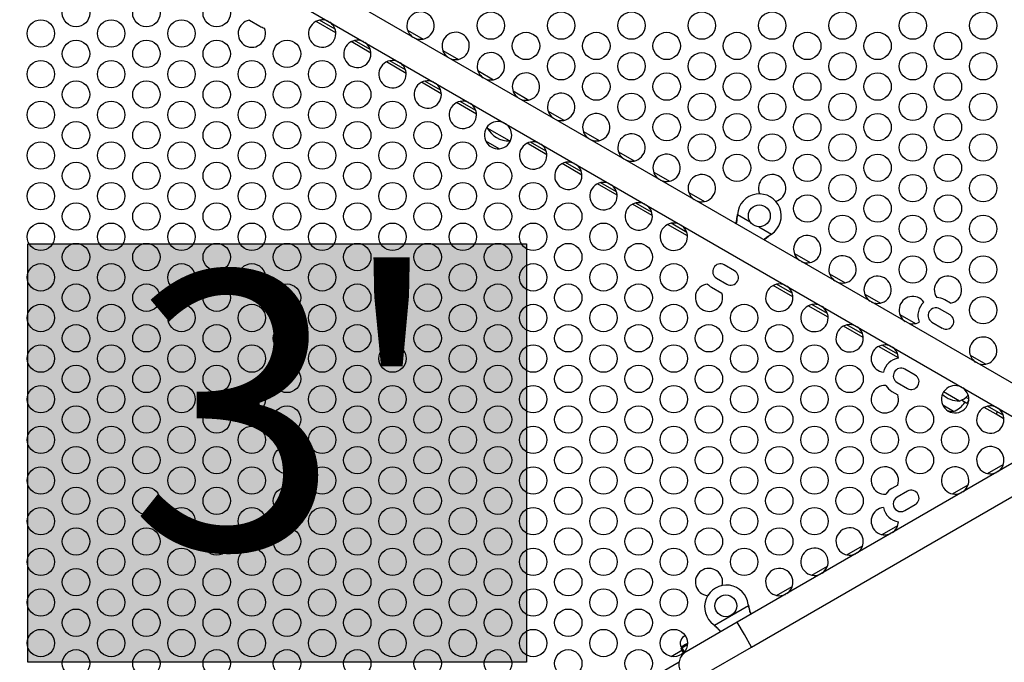
# Model space of a CAD drawing. Extents: x 1756 to 2291, y 2435 to 2883.
# Drawn here: x 1977 to 2013, y 2666 to 2690 of the extents above; entities that cross this region are included whole.
import ezdxf

# ---------------------------------------------------------------- set-up
doc = ezdxf.new("R2010")
doc.units = 0
doc.header["$LTSCALE"] = 0.125
doc.header["$MEASUREMENT"] = 0
doc.header["$PDMODE"] = 35
doc.layers.get('0').update_dxf_attribs({"linetype": 'CONTINUOUS'})
doc.layers.get('DEFPOINTS').update_dxf_attribs({"linetype": 'CONTINUOUS'})
for name, color, linetype in [('CONTOUR', 7, 'CONTINUOUS'), ('DIM_IMP_BORDURE', 7, 'CONTINUOUS'), ('HAUTEUR-PLATE-FORME', 7, 'CONTINUOUS')]:
    doc.layers.add(name, color=color, linetype=linetype)
doc.styles.add('DIM', font='romans.shx')
doc.dimstyles.new('Implantation (Pied-mètre)', dxfattribs={"dimscale": 96, "dimtxt": 0.09375, "dimasz": 0.125, "dimexe": 0.125, "dimexo": 0.125, "dimgap": 0.03, "dimtad": 1, "dimdec": 3, "dimzin": 0, "dimdsep": 46, "dimlunit": 4, "dimtxsty": 'DIM', "dimblk1": 'OBLIQUE', "dimblk2": 'OBLIQUE', "dimsah": 1, "dimcen": 0.089844, "dimdle": 0.125, "dimclrt": 7, "dimadec": 0, "dimazin": 0, "dimtfac": 1, "dimtdec": 0, "dimtofl": 0, "dimtmove": 0, "dimatfit": 3, "dimldrblk": 'OBLIQUE', "dimfxl": 1, "dimfrac": 2, "dimtolj": 1, "dimtzin": 0, "dimarcsym": 0})

# ---------------------------------------------------------------- blocks, each defined once
blk = doc.blocks.new('_OBLIQUE')
at = {"color": 0, "linetype": 'ByBlock'}
blk.add_line((-0.5, -0.5), (0.5, 0.5), dxfattribs=at)
blk = doc.blocks.new('*D481')
at = {"layer": 'DEFPOINTS', "color": 0}
for p in [(2282.206, 2866.054), (2282.206, 2710.904), (1812.119, 2590.342)]:
    blk.add_point(p, dxfattribs=at)
at = {"layer": 'DIM_IMP_BORDURE', "color": 0, "lineweight": -2}
for p, q in [((1812.119, 2599.342), (1812.119, 2875.054)), ((2282.206, 2719.904), (2282.206, 2875.054)), ((1803.119, 2866.054), (2291.206, 2866.054))]:
    blk.add_line(p, q, dxfattribs=at)
at = {"layer": 'DIM_IMP_BORDURE', "color": 0, "lineweight": -2, "xscale": 9, "yscale": 9, "zscale": 9, "rotation": 180}
blk.add_blockref('_OBLIQUE', (1812.119, 2866.054), dxfattribs=at)
at = {"layer": 'DIM_IMP_BORDURE', "color": 0, "lineweight": -2, "xscale": 9, "yscale": 9, "zscale": 9}
blk.add_blockref('_OBLIQUE', (2282.206, 2866.054), dxfattribs=at)
at = {"layer": 'DIM_IMP_BORDURE', "color": 7, "insert": (2047.163, 2873.346), "char_height": 6.75, "attachment_point": 5, "style": 'DIM'}
blk.add_mtext('\\A1;39\'-2" [11.94m]', dxfattribs=at)
blk = doc.blocks.new('*D482')
at = {"layer": 'DEFPOINTS', "color": 0}
for p in [(1956.769, 2839.962), (1773.119, 2450.079), (2083.568, 2450.079)]:
    blk.add_point(p, dxfattribs=at)
at = {"layer": 'DIM_IMP_BORDURE', "color": 0, "lineweight": -2}
for p, q in [((1773.119, 2848.962), (1773.119, 2441.079)), ((1947.769, 2839.962), (1764.119, 2839.962)), ((2074.568, 2450.079), (1764.119, 2450.079))]:
    blk.add_line(p, q, dxfattribs=at)
at = {"layer": 'DIM_IMP_BORDURE', "color": 0, "lineweight": -2, "xscale": 9, "yscale": 9, "zscale": 9}
for p, rotation in [((1773.119, 2839.962), 90), ((1773.119, 2450.079), 270)]:
    blk.add_blockref('_OBLIQUE', p, dxfattribs=dict(at, rotation=rotation))
at = {"layer": 'DIM_IMP_BORDURE', "color": 7, "insert": (1765.826, 2645.02), "char_height": 6.75, "attachment_point": 5, "rotation": 90, "style": 'DIM'}
blk.add_mtext('\\A1;32\'-6" [9.903m]', dxfattribs=at)

msp = doc.modelspace()

# ---------------------------------------------------------------- hatches: boundary and pattern name
at = {"layer": 'HAUTEUR-PLATE-FORME', "true_color": 0xfcfcfc}
msp.add_hatch(color=7, dxfattribs=at).paths.add_polyline_path([(1976.972, 2681.312), (1995.207, 2681.312), (1995.207, 2666.031), (1976.972, 2666.031)])

# ---------------------------------------------------------------- linework, layer by layer
at = {"layer": 'CONTOUR'}
for p, q in [((2014.067, 2675.58), (1975.8, 2697.674)), ((1975.275, 2696.764), (2013.542, 2674.671)), ((1985.073, 2689.485), (1985.452, 2689.266)), ((1988.23, 2689.025), (1987.506, 2689.443)), ((1988.205, 2689.156), (1987.632, 2689.487)), ((1990.852, 2689.127), (1991.425, 2688.796)), ((1989.516, 2688.283), (1988.791, 2688.701)), ((1989.49, 2688.414), (1988.918, 2688.745)), ((1992.138, 2688.384), (1992.711, 2688.054)), ((1990.776, 2687.672), (1990.203, 2688.002)), ((1990.801, 2687.54), (1990.077, 2687.959)), ((1993.424, 2687.642), (1993.996, 2687.311)), ((1992.062, 2686.929), (1991.489, 2687.26)), ((1992.087, 2686.798), (1991.363, 2687.216)), ((1994.709, 2686.9), (1995.282, 2686.569)), ((1993.373, 2686.056), (1992.648, 2686.474)), ((1993.347, 2686.187), (1992.774, 2686.518)), ((1995.995, 2686.157), (1996.568, 2685.827)), ((1993.758, 2685.584), (1993.765, 2685.541)), ((1994.577, 2685.072), (1993.765, 2685.541)), ((1994.577, 2685.072), (1994.618, 2685.087)), ((1997.28, 2685.415), (1997.853, 2685.084)), ((1994.196, 2684.787), (1993.709, 2685.068)), ((1995.944, 2684.571), (1995.22, 2684.99)), ((1995.919, 2684.703), (1995.346, 2685.033)), ((1998.566, 2684.673), (1999.139, 2684.342)), ((1997.23, 2683.829), (1996.505, 2684.247)), ((1997.204, 2683.96), (1996.631, 2684.291)), ((1999.852, 2683.931), (2000.425, 2683.6)), ((1998.515, 2683.087), (1997.791, 2683.505)), ((1998.49, 2683.218), (1997.917, 2683.549)), ((2001.137, 2683.188), (2001.71, 2682.858)), ((1999.801, 2682.345), (1999.076, 2682.763)), ((1999.776, 2682.476), (1999.203, 2682.806)), ((2002.912, 2682.353), (2002.916, 2682.385)), ((2002.915, 2682.358), (2002.912, 2682.353)), ((2002.915, 2682.358), (2002.916, 2682.385)), ((2002.916, 2682.385), (2003.381, 2682.117)), ((2001.086, 2681.602), (2000.362, 2682.021)), ((2001.061, 2681.734), (2000.488, 2682.064)), ((2003.691, 2681.937), (2004.156, 2681.669)), ((2004.156, 2681.669), (2004.13, 2681.649)), ((2004.133, 2681.655), (2004.13, 2681.649)), ((2004.156, 2681.669), (2004.133, 2681.655)), ((2004.994, 2680.962), (2005.567, 2680.631)), ((2002.808, 2680.328), (2002.429, 2680.547)), ((2002.148, 2680.06), (2002.527, 2679.841)), ((2006.28, 2680.219), (2006.853, 2679.889)), ((2001.96, 2679.735), (2002.339, 2679.516)), ((2004.943, 2679.376), (2004.219, 2679.794)), ((2004.918, 2679.507), (2004.345, 2679.837)), ((2007.566, 2679.477), (2008.138, 2679.146)), ((2006.229, 2678.633), (2005.505, 2679.051)), ((2006.204, 2678.764), (2005.631, 2679.095)), ((2010.703, 2679.145), (2010.494, 2679.266)), ((2008.851, 2678.735), (2009.424, 2678.404)), ((2010.685, 2678.722), (2010.306, 2678.941)), ((2007.515, 2677.891), (2006.79, 2678.309)), ((2007.489, 2678.022), (2006.917, 2678.353)), ((2010.025, 2678.454), (2010.404, 2678.235)), ((2008.8, 2677.149), (2008.076, 2677.567)), ((2008.775, 2677.28), (2008.202, 2677.611)), ((2011.423, 2677.25), (2011.995, 2676.92)), ((2009.411, 2676.516), (2009.032, 2676.734)), ((2008.751, 2676.247), (2009.13, 2676.028)), ((2008.564, 2675.922), (2008.773, 2675.802)), ((2011.031, 2675.572), (2010.452, 2675.907)), ((2010.813, 2675.193), (2010.422, 2675.418)), ((2011.306, 2675.485), (2011.105, 2675.602)), ((2011.372, 2675.646), (2011.269, 2675.705)), ((2011.371, 2675.597), (2011.306, 2675.485)), ((2012.632, 2675.053), (2012.059, 2675.384)), ((2012.374, 2675.085), (2011.933, 2675.34)), ((2012.374, 2675.085), (2012.425, 2675.173)), ((2012.634, 2674.935), (2012.374, 2675.085)), ((2012.634, 2674.935), (2012.657, 2674.924)), ((2012.657, 2674.922), (2012.634, 2674.935)), ((2013.515, 2673.617), (2002.906, 2667.492)), ((2012.059, 2672.919), (2012.632, 2673.25)), ((2003.431, 2666.582), (2014.04, 2672.707)), ((2008.773, 2672.501), (2008.564, 2672.38)), ((2010.773, 2672.177), (2011.346, 2672.508)), ((2009.13, 2672.274), (2008.751, 2672.056)), ((2009.032, 2671.569), (2009.411, 2671.787)), ((2008.202, 2670.692), (2008.775, 2671.023)), ((2006.917, 2669.95), (2007.489, 2670.281)), ((2005.631, 2669.208), (2006.204, 2669.538)), ((2004.345, 2668.465), (2004.918, 2668.796)), ((2002.071, 2667.378), (2003.314, 2668.095)), ((2002.906, 2667.492), (2001.034, 2666.41)), ((2003.169, 2667.037), (2002.906, 2667.492)), ((2003.431, 2666.582), (2003.169, 2667.037)), ((2000.488, 2666.239), (2000.88, 2666.465)), ((2000.839, 2666.535), (2000.88, 2666.559)), ((2000.839, 2666.535), (2000.935, 2666.369)), ((2001.016, 2666.67), (2000.861, 2666.581)), ((2000.861, 2666.581), (2000.876, 2666.556)), ((2000.88, 2666.559), (2001.085, 2666.677)), ((2000.88, 2666.559), (2000.968, 2666.405)), ((2001.087, 2666.711), (2001.016, 2666.67)), ((2001.559, 2665.501), (2003.431, 2666.582)), ((1988.226, 2658.799), (2000.779, 2666.046))]:
    msp.add_line(p, q, dxfattribs=at)
at = {"layer": 'CONTOUR', "flags": 128}
for points in [[(2003.762, 2683.135), (2003.747, 2683.14), (2003.725, 2683.146)], [(2010.597, 2675.219), (2010.69, 2675.201), (2010.813, 2675.193)], [(2001.844, 2668.482), (2001.835, 2668.474), (2001.819, 2668.458)]]:
    msp.add_lwpolyline(points, dxfattribs=at)
at = {"layer": 'CONTOUR'}
for centre, radius in [((1978.731, 2689.739), 0.5), ((1981.303, 2689.739), 0.5), ((1983.874, 2689.739), 0.5), ((1993.897, 2689.286), 0.5), ((1996.469, 2689.286), 0.5), ((1999.04, 2689.286), 0.5), ((2001.611, 2689.286), 0.5), ((2004.183, 2689.286), 0.5), ((2006.754, 2689.286), 0.5), ((2009.325, 2689.286), 0.5), ((2011.896, 2689.286), 0.5), ((1977.446, 2688.997), 0.5), ((1980.017, 2688.997), 0.5), ((1982.588, 2688.997), 0.5), ((1978.731, 2688.254), 0.5), ((1981.303, 2688.254), 0.5), ((1983.874, 2688.254), 0.5), ((1986.445, 2688.254), 0.5), ((1995.183, 2688.544), 0.5), ((1997.754, 2688.544), 0.5), ((2000.326, 2688.544), 0.5), ((2002.897, 2688.544), 0.5), ((2005.468, 2688.544), 0.5), ((2008.039, 2688.544), 0.5), ((2010.611, 2688.544), 0.5), ((1977.446, 2687.512), 0.5), ((1980.017, 2687.512), 0.5), ((1982.588, 2687.512), 0.5), ((1985.16, 2687.512), 0.5), ((1987.731, 2687.512), 0.5), ((1996.469, 2687.801), 0.5), ((1999.04, 2687.801), 0.5), ((2001.611, 2687.801), 0.5), ((2004.183, 2687.801), 0.5), ((2006.754, 2687.801), 0.5), ((2009.325, 2687.801), 0.5), ((2011.896, 2687.801), 0.5), ((1978.731, 2686.77), 0.5), ((1981.303, 2686.77), 0.5), ((1983.874, 2686.77), 0.5), ((1986.445, 2686.77), 0.5), ((1989.016, 2686.77), 0.5), ((1997.754, 2687.059), 0.5), ((2000.326, 2687.059), 0.5), ((2002.897, 2687.059), 0.5), ((2005.468, 2687.059), 0.5), ((2008.039, 2687.059), 0.5), ((2010.611, 2687.059), 0.5), ((1977.446, 2686.028), 0.5), ((1980.017, 2686.028), 0.5), ((1982.588, 2686.028), 0.5), ((1985.16, 2686.028), 0.5), ((1987.731, 2686.028), 0.5), ((1990.302, 2686.028), 0.5), ((1999.04, 2686.317), 0.5), ((2001.611, 2686.317), 0.5), ((2004.183, 2686.317), 0.5), ((2006.754, 2686.317), 0.5), ((2009.325, 2686.317), 0.5), ((2011.896, 2686.317), 0.5), ((2000.326, 2685.575), 0.5), ((2002.897, 2685.575), 0.5), ((2005.468, 2685.575), 0.5), ((2008.039, 2685.575), 0.5), ((2010.611, 2685.575), 0.5), ((1978.731, 2685.285), 0.5), ((1981.303, 2685.285), 0.5), ((1983.874, 2685.285), 0.5), ((1986.445, 2685.285), 0.5), ((1989.016, 2685.285), 0.5), ((1991.588, 2685.285), 0.5), ((2001.611, 2684.832), 0.5), ((2004.183, 2684.832), 0.5), ((2006.754, 2684.832), 0.5), ((2009.325, 2684.832), 0.5), ((2011.896, 2684.832), 0.5), ((1977.446, 2684.543), 0.5), ((1980.017, 2684.543), 0.5), ((1982.588, 2684.543), 0.5), ((1985.16, 2684.543), 0.5), ((1987.731, 2684.543), 0.5), ((1990.302, 2684.543), 0.5), ((1992.873, 2684.543), 0.5), ((2002.897, 2684.09), 0.5), ((2005.468, 2684.09), 0.5), ((2008.039, 2684.09), 0.5), ((2010.611, 2684.09), 0.5), ((1978.731, 2683.801), 0.5), ((1981.303, 2683.801), 0.5), ((1983.874, 2683.801), 0.5), ((1986.445, 2683.801), 0.5), ((1989.016, 2683.801), 0.5), ((1991.588, 2683.801), 0.5), ((1994.159, 2683.801), 0.5), ((2006.754, 2683.348), 0.5), ((2009.325, 2683.348), 0.5), ((2011.896, 2683.348), 0.5), ((1977.446, 2683.059), 0.5), ((1980.017, 2683.059), 0.5), ((1982.588, 2683.059), 0.5), ((1985.16, 2683.059), 0.5), ((1987.731, 2683.059), 0.5), ((1990.302, 2683.059), 0.5), ((1992.873, 2683.059), 0.5), ((1995.445, 2683.059), 0.5), ((2005.468, 2682.606), 0.5), ((2008.039, 2682.606), 0.5), ((2010.611, 2682.606), 0.5), ((1978.731, 2682.316), 0.5), ((1981.303, 2682.316), 0.5), ((1983.874, 2682.316), 0.5), ((1986.445, 2682.316), 0.5), ((1989.016, 2682.316), 0.5), ((1991.588, 2682.316), 0.5), ((1994.159, 2682.316), 0.5), ((1996.73, 2682.316), 0.5), ((2003.715, 2682.337), 0.4), ((2006.754, 2681.863), 0.5), ((2009.325, 2681.863), 0.5), ((2011.896, 2681.863), 0.5), ((1977.446, 2681.574), 0.5), ((1980.017, 2681.574), 0.5), ((1982.588, 2681.574), 0.5), ((1985.16, 2681.574), 0.5), ((1987.731, 2681.574), 0.5), ((1990.302, 2681.574), 0.5), ((1992.873, 2681.574), 0.5), ((1995.445, 2681.574), 0.5), ((1998.016, 2681.574), 0.5), ((2008.039, 2681.121), 0.5), ((2010.611, 2681.121), 0.5), ((1978.731, 2680.832), 0.5), ((1981.303, 2680.832), 0.5), ((1983.874, 2680.832), 0.5), ((1986.445, 2680.832), 0.5), ((1989.016, 2680.832), 0.5), ((1991.588, 2680.832), 0.5), ((1994.159, 2680.832), 0.5), ((1996.73, 2680.832), 0.5), ((1999.302, 2680.832), 0.5), ((2009.325, 2680.379), 0.5), ((2011.896, 2680.379), 0.5), ((1977.446, 2680.09), 0.5), ((1980.017, 2680.09), 0.5), ((1982.588, 2680.09), 0.5), ((1985.16, 2680.09), 0.5), ((1987.731, 2680.09), 0.5), ((1990.302, 2680.09), 0.5), ((1992.873, 2680.09), 0.5), ((1995.445, 2680.09), 0.5), ((1998.016, 2680.09), 0.5), ((2000.587, 2680.09), 0.5), ((1978.731, 2679.347), 0.5), ((1981.303, 2679.347), 0.5), ((1983.874, 2679.347), 0.5), ((1986.445, 2679.347), 0.5), ((1989.016, 2679.347), 0.5), ((1991.588, 2679.347), 0.5), ((1994.159, 2679.347), 0.5), ((1996.73, 2679.347), 0.5), ((1999.302, 2679.347), 0.5), ((2011.896, 2678.894), 0.5), ((1977.446, 2678.605), 0.5), ((1980.017, 2678.605), 0.5), ((1982.588, 2678.605), 0.5), ((1985.16, 2678.605), 0.5), ((1987.731, 2678.605), 0.5), ((1990.302, 2678.605), 0.5), ((1992.873, 2678.605), 0.5), ((1995.445, 2678.605), 0.5), ((1998.016, 2678.605), 0.5), ((2000.587, 2678.605), 0.5), ((2003.159, 2678.605), 0.5), ((1978.731, 2677.863), 0.5), ((1981.303, 2677.863), 0.5), ((1983.874, 2677.863), 0.5), ((1986.445, 2677.863), 0.5), ((1989.016, 2677.863), 0.5), ((1991.588, 2677.863), 0.5), ((1994.159, 2677.863), 0.5), ((1996.73, 2677.863), 0.5), ((1999.302, 2677.863), 0.5), ((2001.873, 2677.863), 0.5), ((2004.444, 2677.863), 0.5), ((1977.446, 2677.121), 0.5), ((1980.017, 2677.121), 0.5), ((1982.588, 2677.121), 0.5), ((1985.16, 2677.121), 0.5), ((1987.731, 2677.121), 0.5), ((1990.302, 2677.121), 0.5), ((1992.873, 2677.121), 0.5), ((1995.445, 2677.121), 0.5), ((1998.016, 2677.121), 0.5), ((2000.587, 2677.121), 0.5), ((2003.159, 2677.121), 0.5), ((2005.73, 2677.121), 0.5), ((1978.731, 2676.378), 0.5), ((1981.303, 2676.378), 0.5), ((1983.874, 2676.378), 0.5), ((1986.445, 2676.378), 0.5), ((1989.016, 2676.378), 0.5), ((1991.588, 2676.378), 0.5), ((1994.159, 2676.378), 0.5), ((1996.73, 2676.378), 0.5), ((1999.302, 2676.378), 0.5), ((2001.873, 2676.378), 0.5), ((2004.444, 2676.378), 0.5), ((2007.015, 2676.378), 0.5), ((1977.446, 2675.636), 0.5), ((1980.017, 2675.636), 0.5), ((1982.588, 2675.636), 0.5), ((1985.16, 2675.636), 0.5), ((1987.731, 2675.636), 0.5), ((1990.302, 2675.636), 0.5), ((1992.873, 2675.636), 0.5), ((1995.445, 2675.636), 0.5), ((1998.016, 2675.636), 0.5), ((2000.587, 2675.636), 0.5), ((2003.159, 2675.636), 0.5), ((2005.73, 2675.636), 0.5), ((1978.731, 2674.894), 0.5), ((1981.303, 2674.894), 0.5), ((1983.874, 2674.894), 0.5), ((1986.445, 2674.894), 0.5), ((1989.016, 2674.894), 0.5), ((1991.588, 2674.894), 0.5), ((1994.159, 2674.894), 0.5), ((1996.73, 2674.894), 0.5), ((1999.302, 2674.894), 0.5), ((2001.873, 2674.894), 0.5), ((2004.444, 2674.894), 0.5), ((2007.015, 2674.894), 0.5), ((2009.587, 2674.894), 0.5), ((1977.446, 2674.151), 0.5), ((1980.017, 2674.151), 0.5), ((1982.588, 2674.151), 0.5), ((1985.16, 2674.151), 0.5), ((1987.731, 2674.151), 0.5), ((1990.302, 2674.151), 0.5), ((1992.873, 2674.151), 0.5), ((1995.445, 2674.151), 0.5), ((1998.016, 2674.151), 0.5), ((2000.587, 2674.151), 0.5), ((2003.159, 2674.151), 0.5), ((2005.73, 2674.151), 0.5), ((2008.301, 2674.151), 0.5), ((2010.872, 2674.151), 0.5), ((1978.731, 2673.409), 0.5), ((1981.303, 2673.409), 0.5), ((1983.874, 2673.409), 0.5), ((1986.445, 2673.409), 0.5), ((1989.016, 2673.409), 0.5), ((1991.588, 2673.409), 0.5), ((1994.159, 2673.409), 0.5), ((1996.73, 2673.409), 0.5), ((1999.302, 2673.409), 0.5), ((2001.873, 2673.409), 0.5), ((2004.444, 2673.409), 0.5), ((2007.015, 2673.409), 0.5), ((2009.587, 2673.409), 0.5), ((1977.446, 2672.667), 0.5), ((1980.017, 2672.667), 0.5), ((1982.588, 2672.667), 0.5), ((1985.16, 2672.667), 0.5), ((1987.731, 2672.667), 0.5), ((1990.302, 2672.667), 0.5), ((1992.873, 2672.667), 0.5), ((1995.445, 2672.667), 0.5), ((1998.016, 2672.667), 0.5), ((2000.587, 2672.667), 0.5), ((2003.159, 2672.667), 0.5), ((2005.73, 2672.667), 0.5), ((1978.731, 2671.925), 0.5), ((1981.303, 2671.925), 0.5), ((1983.874, 2671.925), 0.5), ((1986.445, 2671.925), 0.5), ((1989.016, 2671.925), 0.5), ((1991.588, 2671.925), 0.5), ((1994.159, 2671.925), 0.5), ((1996.73, 2671.925), 0.5), ((1999.302, 2671.925), 0.5), ((2001.873, 2671.925), 0.5), ((2004.444, 2671.925), 0.5), ((2007.015, 2671.925), 0.5), ((1977.446, 2671.182), 0.5), ((1980.017, 2671.182), 0.5), ((1982.588, 2671.182), 0.5), ((1985.16, 2671.182), 0.5), ((1987.731, 2671.182), 0.5), ((1990.302, 2671.182), 0.5), ((1992.873, 2671.182), 0.5), ((1995.445, 2671.182), 0.5), ((1998.016, 2671.182), 0.5), ((2000.587, 2671.182), 0.5), ((2003.159, 2671.182), 0.5), ((2005.73, 2671.182), 0.5), ((1978.731, 2670.44), 0.5), ((1981.303, 2670.44), 0.5), ((1983.874, 2670.44), 0.5), ((1986.445, 2670.44), 0.5), ((1989.016, 2670.44), 0.5), ((1991.588, 2670.44), 0.5), ((1994.159, 2670.44), 0.5), ((1996.73, 2670.44), 0.5), ((1999.302, 2670.44), 0.5), ((2001.873, 2670.44), 0.5), ((2004.444, 2670.44), 0.5), ((1977.446, 2669.698), 0.5), ((1980.017, 2669.698), 0.5), ((1982.588, 2669.698), 0.5), ((1985.16, 2669.698), 0.5), ((1987.731, 2669.698), 0.5), ((1990.302, 2669.698), 0.5), ((1992.873, 2669.698), 0.5), ((1995.445, 2669.698), 0.5), ((1998.016, 2669.698), 0.5), ((2000.587, 2669.698), 0.5), ((2003.159, 2669.698), 0.5), ((1978.731, 2668.956), 0.5), ((1981.303, 2668.956), 0.5), ((1983.874, 2668.956), 0.5), ((1986.445, 2668.956), 0.5), ((1989.016, 2668.956), 0.5), ((1991.588, 2668.956), 0.5), ((1994.159, 2668.956), 0.5), ((1996.73, 2668.956), 0.5), ((1999.302, 2668.956), 0.5), ((1977.446, 2668.213), 0.5), ((1980.017, 2668.213), 0.5), ((1982.588, 2668.213), 0.5), ((1985.16, 2668.213), 0.5), ((1987.731, 2668.213), 0.5), ((1990.302, 2668.213), 0.5), ((1992.873, 2668.213), 0.5), ((1995.445, 2668.213), 0.5), ((1998.016, 2668.213), 0.5), ((2000.587, 2668.213), 0.5), ((2002.489, 2668.089), 0.4), ((1978.731, 2667.471), 0.5), ((1981.303, 2667.471), 0.5), ((1983.874, 2667.471), 0.5), ((1986.445, 2667.471), 0.5), ((1989.016, 2667.471), 0.5), ((1991.588, 2667.471), 0.5), ((1994.159, 2667.471), 0.5), ((1996.73, 2667.471), 0.5), ((1999.302, 2667.471), 0.5), ((1977.446, 2666.729), 0.5), ((1980.017, 2666.729), 0.5), ((1982.588, 2666.729), 0.5), ((1985.16, 2666.729), 0.5), ((1987.731, 2666.729), 0.5), ((1990.302, 2666.729), 0.5), ((1992.873, 2666.729), 0.5), ((1995.445, 2666.729), 0.5), ((1998.016, 2666.729), 0.5), ((2000.587, 2666.729), 0.5), ((1978.731, 2665.987), 0.5), ((1981.303, 2665.987), 0.5), ((1983.874, 2665.987), 0.5), ((1986.445, 2665.987), 0.5), ((1989.016, 2665.987), 0.5), ((1991.588, 2665.987), 0.5), ((1994.159, 2665.987), 0.5), ((1996.73, 2665.987), 0.5), ((1999.302, 2665.987), 0.5)]:
    msp.add_circle(centre, radius, dxfattribs=at)
for centre, radius, start, end in [((1991.326, 2689.286), 0.5, 243.5595, 180), ((1985.16, 2688.997), 0.5, 100.6377, 23.8367), ((1985.401, 2690.053), 0.656, 239.4472, 240), ((1987.731, 2688.997), 0.5, 63.5595, 0), ((1987.731, 2688.997), 0.5, 0, 56.4405), ((1985.78, 2689.835), 0.656, 240, 255.6337), ((1991.326, 2689.286), 0.5, 180, 236.4405), ((1989.016, 2688.254), 0.5, 63.5595, 0), ((1992.612, 2688.544), 0.5, 243.5595, 180), ((1989.016, 2688.254), 0.5, 0, 56.4405), ((1992.612, 2688.544), 0.5, 180, 236.4405), ((1990.302, 2687.512), 0.5, 63.5595, 0), ((1993.897, 2687.801), 0.5, 243.5595, 180), ((1990.302, 2687.512), 0.5, 0, 56.4405), ((1993.897, 2687.801), 0.5, 180, 236.4405), ((1991.588, 2686.77), 0.5, 63.5595, 0), ((1995.183, 2687.059), 0.5, 243.5595, 180), ((1991.588, 2686.77), 0.5, 0, 56.4405), ((1995.183, 2687.059), 0.5, 180, 236.4405), ((1992.873, 2686.028), 0.5, 63.5595, 0), ((1996.469, 2686.317), 0.5, 243.5595, 180), ((1992.873, 2686.028), 0.5, 0, 56.4405), ((1996.469, 2686.317), 0.5, 180, 236.4405), ((1997.754, 2685.575), 0.5, 243.5595, 180), ((1994.159, 2685.285), 0.5, 63.5595, 0), ((1994.579, 2686.013), 0.941, 210.1372, 269.8628), ((1994.159, 2685.285), 0.5, 0, 56.4405), ((1997.754, 2685.575), 0.5, 180, 236.4405), ((1999.04, 2684.832), 0.5, 243.5595, 180), ((1995.445, 2684.543), 0.5, 63.5595, 0), ((1995.445, 2684.543), 0.5, 0, 56.4405), ((1999.04, 2684.832), 0.5, 180, 236.4405), ((2000.326, 2684.09), 0.5, 243.5595, 180), ((1996.73, 2683.801), 0.5, 63.5595, 0), ((1996.73, 2683.801), 0.5, 0, 56.4405), ((2000.326, 2684.09), 0.5, 180, 236.4405), ((2001.611, 2683.348), 0.5, 243.5595, 180), ((2004.183, 2683.348), 0.5, 285.3418, 203.8367), ((1998.016, 2683.059), 0.5, 63.5595, 0), ((1998.016, 2683.059), 0.5, 0, 56.4405), ((2001.611, 2683.348), 0.5, 180, 236.4405), ((2003.715, 2682.337), 0.8, 303.4566, 176.5434), ((1999.302, 2682.316), 0.5, 63.5595, 0), ((1999.302, 2682.316), 0.5, 0, 56.4405), ((2000.587, 2681.574), 0.5, 63.5595, 0), ((2000.587, 2681.574), 0.5, 0, 56.4405), ((2005.468, 2681.121), 0.5, 243.5595, 180), ((2005.468, 2681.121), 0.5, 180, 236.4405), ((2006.754, 2680.379), 0.5, 243.5595, 180), ((2002.288, 2680.303), 0.281, 60, 240), ((2002.667, 2680.085), 0.281, 240, 60), ((2006.754, 2680.379), 0.5, 180, 236.4405), ((2008.039, 2679.636), 0.5, 243.5595, 180), ((2010.611, 2679.636), 0.5, 280.6431, 214.549), ((2001.873, 2679.347), 0.5, 96.1633, 19.3623), ((2002.288, 2680.303), 0.656, 224.3663, 240), ((2004.444, 2679.347), 0.5, 63.5595, 0), ((2004.444, 2679.347), 0.5, 0, 56.4405), ((2002.667, 2680.085), 0.656, 240, 240.5528), ((2008.039, 2679.636), 0.5, 180, 236.4405), ((2009.325, 2678.894), 0.5, 35.975, 236.4405), ((2010.166, 2678.697), 0.656, 60, 87.1073), ((2005.73, 2678.605), 0.5, 63.5595, 0), ((2005.73, 2678.605), 0.5, 0, 56.4405), ((2010.166, 2678.697), 0.656, 131.6424, 202.0197), ((2010.166, 2678.697), 0.281, 60, 240), ((2010.545, 2678.479), 0.281, 240, 60), ((2007.015, 2677.863), 0.5, 63.5595, 0), ((2007.015, 2677.863), 0.5, 0, 56.4405), ((2009.325, 2678.894), 0.5, 243.5595, 297.6871), ((2011.896, 2677.41), 0.5, 243.5595, 180), ((2008.301, 2677.121), 0.5, 63.5595, 264.025), ((2008.301, 2677.121), 0.5, 2.3129, 56.4405), ((2011.896, 2677.41), 0.5, 180, 236.4405), ((2008.892, 2676.491), 0.656, 97.9803, 168.3576), ((2008.892, 2676.491), 0.281, 60, 240), ((2009.271, 2676.272), 0.281, 240, 60), ((2008.301, 2675.636), 0.5, 85.451, 19.3569), ((2008.892, 2676.491), 0.656, 212.8927, 240), ((2010.872, 2675.636), 0.5, 63.5595, 0), ((2011.034, 2676.513), 0.941, 228.0724, 269.8628), ((2010.782, 2676.296), 0.766, 289.0348, 317.9495), ((2010.872, 2675.636), 0.5, 0, 56.4405), ((2010.563, 2675.917), 0.766, 289.0348, 329.8532), ((2012.158, 2674.894), 0.5, 63.5595, 0), ((2012.158, 2674.894), 0.5, 0, 56.4405), ((2012.158, 2673.409), 0.5, 0, 296.4405), ((2012.158, 2673.409), 0.5, 303.5595, 0), ((2008.301, 2672.667), 0.5, 340.6431, 274.549), ((2010.872, 2672.667), 0.5, 0, 296.4405), ((2010.872, 2672.667), 0.5, 303.5595, 0), ((2008.892, 2671.812), 0.656, 120, 147.1073), ((2009.271, 2672.031), 0.281, 300, 120), ((2008.892, 2671.812), 0.281, 120, 300), ((2008.301, 2671.182), 0.5, 95.975, 296.4405), ((2008.892, 2671.812), 0.656, 191.6424, 262.0197), ((2008.301, 2671.182), 0.5, 303.5595, 357.6871), ((2007.015, 2670.44), 0.5, 0, 296.4405), ((2007.015, 2670.44), 0.5, 303.5595, 0), ((2005.73, 2669.698), 0.5, 0, 296.4405), ((2005.73, 2669.698), 0.5, 303.5595, 0), ((2001.873, 2668.956), 0.5, 345.4928, 263.8367), ((2004.444, 2668.956), 0.5, 0, 296.4405), ((2004.444, 2668.956), 0.5, 303.5595, 0), ((2002.514, 2668.046), 0.8, 6.4623, 233.5377), ((2004.604, 2668.283), 1.303, 186.4623, 188.2732), ((2001.264, 2666.354), 1.303, 51.7268, 53.5377), ((2001.112, 2666.725), 0.289, 110.5899, 210), ((2001.296, 2665.956), 0.525, 120, 210)]:
    msp.add_arc(centre, radius, start, end, dxfattribs=at)
for points, knots in [([(2002.859, 2682.051), (2002.863, 2682.067), (2002.875, 2682.12), (2002.893, 2682.221), (2002.905, 2682.307), (2002.912, 2682.353)], [0, 0, 0, 0, 0.163814, 0.555804, 1, 1, 1, 1]), ([(2002.879, 2682.039), (2002.881, 2682.048), (2002.891, 2682.096), (2002.905, 2682.202), (2002.911, 2682.302), (2002.915, 2682.358)], [0, 0, 0, 0, 0.082833, 0.493626, 1, 1, 1, 1]), ([(2004.133, 2681.655), (2004.091, 2681.627), (2004.007, 2681.571), (2003.92, 2681.504), (2003.882, 2681.469), (2003.876, 2681.464)], [0, 0, 0, 0, 0.463568, 0.918193, 1, 1, 1, 1]), ([(2004.13, 2681.649), (2004.081, 2681.611), (2003.997, 2681.546), (2003.923, 2681.477), (2003.893, 2681.449)], [0, 0, 0, 0, 0.58109, 1, 1, 1, 1]), ([(2003.314, 2668.095), (2003.323, 2668.061), (2003.339, 2667.993), (2003.369, 2667.897), (2003.392, 2667.826), (2003.407, 2667.791), (2003.411, 2667.783)], [0, 0, 0, 0, 0.319233, 0.624405, 0.916204, 1, 1, 1, 1]), ([(2003.314, 2668.095), (2003.319, 2668.067), (2003.329, 2668.011), (2003.349, 2667.931), (2003.372, 2667.852), (2003.392, 2667.804), (2003.403, 2667.778)], [0, 0, 0, 0, 0.255684, 0.498654, 0.729718, 1, 1, 1, 1]), ([(2002.294, 2667.138), (2002.289, 2667.145), (2002.258, 2667.186), (2002.184, 2667.267), (2002.112, 2667.338), (2002.071, 2667.378)], [0, 0, 0, 0, 0.083757, 0.492767, 1, 1, 1, 1]), ([(2002.303, 2667.143), (2002.3, 2667.146), (2002.284, 2667.168), (2002.243, 2667.218), (2002.169, 2667.293), (2002.106, 2667.347), (2002.071, 2667.378)], [0, 0, 0, 0, 0.042062, 0.27082, 0.594939, 1, 1, 1, 1])]:
    msp.add_open_spline(points, degree=3, knots=knots, dxfattribs=at)
at = {"layer": 'HAUTEUR-PLATE-FORME', "color": 0}
msp.add_lwpolyline([(1976.972, 2681.312), (1995.207, 2681.312), (1995.207, 2666.031), (1976.972, 2666.031)], close=True, dxfattribs=at)

# ---------------------------------------------------------------- texts
at = {"layer": 'HAUTEUR-PLATE-FORME', "color": 7, "insert": (1986.445, 2673.909), "char_height": 10.14, "width": 19.02718, "attachment_point": 5, "style": 'DIM'}
msp.add_mtext("{3'}", dxfattribs=at)

# ---------------------------------------------------------------- dimensions: what is measured, and where the dimension line sits
at = {"layer": 'DIM_IMP_BORDURE'}
dim = msp.add_linear_dim(base=(2282.206, 2866.054), p1=(1812.119, 2590.342), p2=(2282.206, 2710.904), dimstyle='Implantation (Pied-mètre)', override={"dimscale": 72, "dimdec": 0}, dxfattribs=at)
dim.commit()
dim.dimension.update_dxf_attribs({"geometry": '*D481', "text_midpoint": (2047.163, 2873.346)})
dim = msp.add_linear_dim(base=(1773.119, 2450.079), p1=(1956.769, 2839.962), p2=(2083.568, 2450.079), angle=90, dimstyle='Implantation (Pied-mètre)', override={"dimscale": 72, "dimdec": 0}, dxfattribs=at)
dim.commit()
dim.dimension.update_dxf_attribs({"geometry": '*D482', "text_midpoint": (1765.826, 2645.02)})

doc.saveas('drawing.dxf')
